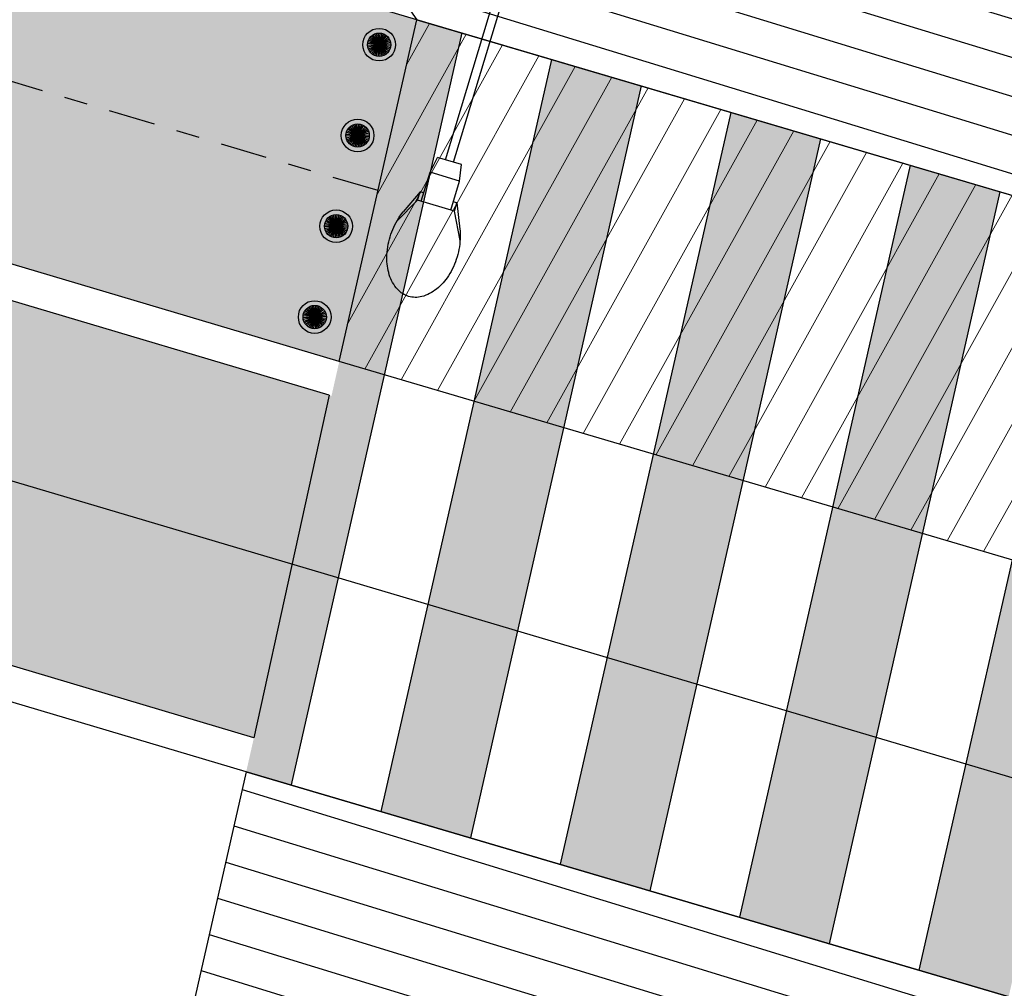
# Model space of a CAD drawing. Units: millimetres. Extents: x 4481 to 6343, y 7877 to 8869.
# Drawn here: x 5397 to 5401, y 8305 to 8309 of the extents above; entities that cross this region are included whole.
import ezdxf

# ---------------------------------------------------------------- set-up
doc = ezdxf.new("R2010")
doc.units = ezdxf.units.MM
doc.linetypes.add('CENTRO1', pattern=[0.44, 0.2, -0.08, 0.08, -0.08])
for name, color, linetype in [('ACHU', 8, 'Continuous'), ('BANQUETA', 7, 'Continuous'), ('CVL_EST_TX', 7, 'Continuous'), ('hatch', 7, 'Continuous'), ('PLANO3', 4, 'Continuous'), ('PLANO4', 3, 'Continuous')]:
    doc.layers.add(name, color=color, linetype=linetype)
doc.layers.add('ciclopista sobre banqueta existente', color=7, linetype='Continuous', lineweight=5, true_color=0xff8fab)
pattern_1 = [(15.9502705, (-844.37233, -3849.2932), (-0.0959749236, 0.335804075), [0.254, -0.09525]), (105.9502705, (-844.37233, -3849.2932), (-0.335804075, -0.0959749236), [0.254, -0.09525])]

# ---------------------------------------------------------------- blocks, each defined once
blk = doc.blocks.new('LUM')
at = {"color": 5, "linetype": 'ByBlock'}
for p, q in [((10009.981, 9971.2687), (10009.3798, 9971.2687)), ((10009.3798, 9970.6674), (10009.3798, 9971.2687)), ((10009.981, 9971.0145), (10009.981, 9971.2687)), ((10012.4461, 9971.1019), (10012.614, 9971.1744)), ((10012.689, 9971.1984), (10012.5061, 9971.1019)), ((10009.6704, 9971.153), (10009.6904, 9971.153)), ((10009.6704, 9971.0408), (10009.6704, 9971.153)), ((10009.6904, 9971.0408), (10009.6904, 9971.153)), ((10010.1687, 9970.998), (10009.6804, 9971.0408)), ((10012.296, 9971.0747), (10012.1813, 9971.055)), ((10012.1813, 9971.055), (10012.1813, 9970.8811)), ((10012.296, 9971.0747), (10012.296, 9970.8613)), ((10012.5061, 9971.0747), (10012.296, 9971.0747)), ((10012.5061, 9971.1019), (10012.4461, 9971.1019)), ((10012.4461, 9971.1019), (10012.4461, 9971.0747)), ((10012.5061, 9971.1019), (10012.5061, 9970.8342)), ((10009.3798, 9970.9371), (10009.3798, 9970.968)), ((10009.6076, 9970.978), (10009.4954, 9970.978)), ((10009.4954, 9970.958), (10009.4954, 9970.978)), ((10012.1813, 9970.998), (10010.1687, 9970.998)), ((10009.6076, 9970.958), (10009.4954, 9970.958)), ((10009.6804, 9970.8952), (10010.1687, 9970.938)), ((10009.981, 9970.6674), (10009.981, 9970.9216)), ((10012.1813, 9970.938), (10010.1687, 9970.938)), ((10009.6704, 9970.8952), (10009.6704, 9970.783)), ((10009.6904, 9970.8952), (10009.6904, 9970.783)), ((10012.296, 9970.8613), (10012.1813, 9970.8811)), ((10012.5061, 9970.8613), (10012.296, 9970.8613)), ((10012.4461, 9970.8613), (10012.4461, 9970.8342)), ((10012.4461, 9970.8342), (10012.614, 9970.7616)), ((10012.5061, 9970.8342), (10012.4461, 9970.8342)), ((10012.5061, 9970.8342), (10012.689, 9970.7377)), ((10009.6904, 9970.783), (10009.6704, 9970.783)), ((10009.981, 9970.6674), (10009.3798, 9970.6674))]:
    blk.add_line(p, q, dxfattribs=at)
for points in [[(10012.614, 9971.1744, -0.033777), (10012.6628, 9971.1917, -0.068356), (10012.8059, 9971.2114, -0.068356), (10012.949, 9971.1917, -0.080525), (10013.0605, 9971.1401, -0.107063), (10013.1412, 9971.0557, -0.138314), (10013.166, 9970.968, -0.138314)], [(10013.166, 9970.968, -0.138314), (10013.1412, 9970.8804, -0.107063), (10013.0605, 9970.7959, -0.080525), (10012.949, 9970.7443, -0.068356), (10012.8059, 9970.7247, -0.068356), (10012.6628, 9970.7443, -0.033777), (10012.614, 9970.7616, -0.107063)]]:
    blk.add_lwpolyline(points, format="xyb", dxfattribs=at)
for centre in [(10009.4725, 9971.176), (10009.8883, 9971.176), (10009.4725, 9970.7601), (10009.8883, 9970.7601)]:
    blk.add_circle(centre, 0.0239, dxfattribs=at)
for start, end in [(90, 270), (79.9784, 90), (270, 280.0216)]:
    blk.add_arc((10009.6804, 9970.968), 0.0728, start, end, dxfattribs=at)
blk = doc.blocks.new('*U63')
blk.add_line((0, 0), (-0.1092, 1.5))
blk = doc.blocks.new('*U64')
at = {"color": 0, "linetype": 'ByBlock', "lineweight": -2, "transparency": 16777216, "rotation": 163.4341710344123}
blk.add_blockref('*U63', (5397.8687, 8307.6953, 100.075), dxfattribs=at)

msp = doc.modelspace()

# ---------------------------------------------------------------- hatches: boundary and pattern name
h = msp.add_hatch()
h.set_pattern_fill('ANSI31', color=256, scale=0.05, angle=117.9503)
h.set_pattern_definition([(162.9502705, (-844.37233, -3849.29321), (-0.0465457561, -0.151773038), [])])
h.paths.add_polyline_path([(5405.2402, 8312.8439), (5406.2298, 8313.6427), (5398.1911, 8316.0347), (5398.7334, 8314.7189), (5398.2451, 8309.3102), (5398.4009, 8309.2588), (5403.0493, 8307.8867)])
h.paths.add_polyline_path([(5402.3181, 8304.6626), (5397.5125, 8306.0798), (5396.5518, 8301.844), (5401.2717, 8300.0491)])
h = msp.add_hatch(color=256)
h.dxf.hatch_style = 1
h.paths.add_polyline_path([(5398.4362, 8309.2483), (5398.244, 8309.3051), (5397.5125, 8306.0798), (5397.7047, 8306.0231)])
h.paths.add_polyline_path([(5403.0493, 8307.8867), (5402.6649, 8308.0002), (5401.9336, 8304.7759), (5402.3181, 8304.6626)])
h.paths.add_polyline_path([(5402.2804, 8308.1136), (5401.896, 8308.2271), (5401.1647, 8305.0027), (5401.5492, 8304.8893)])
h.paths.add_polyline_path([(5401.5116, 8308.3406), (5401.1272, 8308.454), (5400.3958, 8305.2295), (5400.7803, 8305.1161)])
h.paths.add_polyline_path([(5400.7427, 8308.5675), (5400.3583, 8308.681), (5399.6269, 8305.4562), (5400.0114, 8305.3428)])
h.paths.add_polyline_path([(5399.9739, 8308.7945), (5399.5895, 8308.9079), (5398.858, 8305.683), (5399.2425, 8305.5696)])
h.paths.add_polyline_path([(5399.205, 8309.0214), (5398.8206, 8309.1349), (5398.0892, 8305.9097), (5398.4736, 8305.7963)])
at = {"lineweight": 0, "true_color": 0x636466}
h = msp.add_hatch(dxfattribs=at)
h.set_pattern_fill('ANSI31', color=251, scale=0.05, angle=15.9503)
h.set_pattern_definition([(60.9502705, (-357.2753, -1766.75162), (-0.1387790262, 0.0770840087), [])])
h.paths.add_polyline_path([(5403.0493, 8307.8867), (5398.244, 8309.3051), (5397.9115, 8307.839), (5402.7261, 8306.4185)])
at = {"layer": 'ciclopista sobre banqueta existente'}
h = msp.add_hatch(dxfattribs=at)
h.set_pattern_fill('DOTS', color=85, scale=0.1, angle=15.9503)
h.set_pattern_definition([(15.9502705, (-844.37233, -3849.29321), (0.0326941426, 0.1744506984), [0, -0.15875])])
h.paths.add_polyline_path([(5373.1042, 8315.0618), (5372.8843, 8314.3447), (5392.114, 8308.6246), (5392.3288, 8309.3432)])
h.paths.add_polyline_path([(5372.8843, 8314.3447), (5372.6645, 8313.6277), (5391.8992, 8307.906), (5392.114, 8308.6246)])
h.paths.add_polyline_path([(5392.3288, 8309.3432), (5392.114, 8308.6246), (5397.712, 8306.9594), (5397.8782, 8307.6924)])
h.paths.add_polyline_path([(5392.114, 8308.6246), (5391.8992, 8307.906), (5397.5457, 8306.2264), (5397.712, 8306.9594)])
h.paths.add_polyline_path([(5353.9416, 8322.5789), (5353.6709, 8321.8793), (5369.7984, 8315.2627), (5372.8843, 8314.3447), (5373.1042, 8315.0618), (5370.0483, 8315.9708)])
h.paths.add_polyline_path([(5353.6709, 8321.8793), (5353.4002, 8321.1797), (5369.5485, 8314.5545), (5372.6645, 8313.6277), (5372.8843, 8314.3447), (5369.7984, 8315.2627)])
edge = h.paths.add_edge_path()
edge.add_arc((5108.0784, 8442.6953), 0.3543, 204.5111, 252.4224, ccw=False)
edge.add_line((5107.756, 8442.5483), (5105.2327, 8442.9985))
edge.add_arc((5109.8129, 8446.0929), 5.5275, 214.0435, 254.2377)
edge.add_line((5108.3113, 8440.7732), (5122.4791, 8438.2459))
edge.add_line((5122.4791, 8438.2459), (5143.6693, 8431.8965))
edge.add_line((5143.6693, 8431.8965), (5144.0998, 8433.3334))
edge.add_line((5144.0998, 8433.3334), (5122.8272, 8439.7074))
edge.add_line((5122.8272, 8439.7074), (5107.9714, 8442.3575))
h.paths.add_polyline_path([(5161.2061, 8426.4099), (5149.5429, 8431.7024), (5144.0998, 8433.3334), (5143.6693, 8431.8965), (5149.0153, 8430.2946), (5160.5587, 8425.0565), (5174.7689, 8417.9014), (5196.3645, 8405.8551), (5197.0952, 8407.1651), (5175.4719, 8419.2269)])
h.paths.add_polyline_path([(5231.9218, 8387.6578), (5217.6295, 8395.725), (5203.7912, 8403.43), (5197.0952, 8407.1651), (5196.3645, 8405.8551), (5203.0615, 8402.1194), (5216.896, 8394.4165), (5231.1805, 8386.3538), (5245.8555, 8377.9513), (5260.4429, 8369.4632), (5263.9578, 8367.418), (5264.7122, 8368.7144), (5261.1973, 8370.7597), (5246.6054, 8379.2504)])
h.paths.add_polyline_path([(5301.9795, 8347.9681), (5287.8992, 8355.9627), (5276.235, 8362.0094), (5264.7122, 8368.7144), (5263.9578, 8367.418), (5275.5122, 8360.6946), (5287.1835, 8354.6442), (5301.2559, 8346.654), (5315.2523, 8339.1842), (5339.9987, 8326.6779), (5353.4002, 8321.1797), (5353.9416, 8322.5789), (5340.6226, 8328.0432), (5315.9438, 8340.5154)])
at = {"layer": 'hatch', "true_color": 0x939598}
h = msp.add_hatch(dxfattribs=at)
h.set_pattern_fill('ANSI31', color=252, scale=0.1, angle=15.9503)
h.set_pattern_definition([(60.9502705, (-844.27378, -3849.2932), (-0.2775580524, 0.154168017), [])])
edge = h.paths.add_edge_path()
edge.add_line((6059.3694, 8537.7076), (6045.7626, 8524.8328))
edge.add_line((6045.7626, 8524.8328), (6032.6961, 8512.8695))
edge.add_line((6032.6961, 8512.8695), (6020.2711, 8501.0053))
edge.add_line((6020.2711, 8501.0053), (6007.6908, 8489.2693))
edge.add_line((6007.6908, 8489.2693), (5995.4097, 8477.986))
edge.add_line((5995.4097, 8477.986), (5982.2524, 8465.7618))
edge.add_line((5982.2524, 8465.7618), (5969.5368, 8454.0662))
edge.add_line((5969.5368, 8454.0662), (5957.5886, 8442.9644))
edge.add_line((5957.5886, 8442.9644), (5945.6698, 8431.9927))
edge.add_line((5945.6698, 8431.9927), (5933.6159, 8420.8242))
edge.add_line((5933.6159, 8420.8242), (5920.352, 8408.4707))
edge.add_line((5920.352, 8408.4707), (5919.6297, 8407.7411))
edge.add_line((5919.6297, 8407.7411), (5905.904, 8395.3076))
edge.add_line((5905.904, 8395.3076), (5893.5232, 8383.7909))
edge.add_line((5893.5232, 8383.7909), (5883.1963, 8374.4036))
edge.add_line((5883.1963, 8374.4036), (5871.3164, 8363.8268))
edge.add_line((5871.3164, 8363.8268), (5858.377, 8353.2092))
edge.add_line((5858.377, 8353.2092), (5839.7572, 8339.3738))
edge.add_line((5839.7572, 8339.3738), (5829.4462, 8332.6453))
edge.add_line((5829.4462, 8332.6453), (5815.564, 8324.2564))
edge.add_line((5815.564, 8324.2564), (5801.6603, 8316.3617))
edge.add_line((5801.6603, 8316.3617), (5787.7701, 8308.4885))
edge.add_line((5787.7701, 8308.4885), (5773.1211, 8300.8322))
edge.add_line((5773.1211, 8300.8322), (5757.381, 8293.8167))
edge.add_line((5757.381, 8293.8167), (5756.9767, 8293.6626))
edge.add_line((5756.9767, 8293.6626), (5740.4155, 8288.0536))
edge.add_line((5740.4155, 8288.0536), (5724.87, 8284.5092))
edge.add_line((5724.87, 8284.5092), (5709.7937, 8282.3438))
edge.add_line((5709.7937, 8282.3438), (5695.3198, 8280.7812))
edge.add_line((5695.3198, 8280.7812), (5678.878, 8279.536))
edge.add_line((5678.878, 8279.536), (5662.4439, 8278.6206))
edge.add_line((5662.4439, 8278.6206), (5645.4244, 8277.6315))
edge.add_line((5645.4244, 8277.6315), (5628.7422, 8276.9583))
edge.add_line((5628.7422, 8276.9583), (5612.5138, 8276.1527))
edge.add_line((5612.5138, 8276.1527), (5595.685, 8275.5447))
edge.add_line((5595.685, 8275.5447), (5578.399, 8275.4227))
edge.add_line((5578.399, 8275.4227), (5562.1696, 8276.1488))
edge.add_line((5562.1696, 8276.1488), (5550.2977, 8277.2362))
edge.add_line((5550.2977, 8277.2362), (5545.8621, 8277.6544))
edge.add_line((5545.8621, 8277.6544), (5534.0419, 8279.3796))
edge.add_line((5534.0419, 8279.3796), (5516.7162, 8282.6025))
edge.add_line((5516.7162, 8282.6025), (5500.3816, 8286.5643))
edge.add_line((5500.3816, 8286.5643), (5484.8654, 8290.6611))
edge.add_line((5484.8654, 8290.6611), (5469.7877, 8295.2181))
edge.add_line((5469.7877, 8295.2181), (5453.5445, 8299.9226))
edge.add_line((5453.5445, 8299.9226), (5437.5445, 8304.5769))
edge.add_line((5437.5445, 8304.5769), (5421.4612, 8309.3042))
edge.add_line((5421.4612, 8309.3042), (5405.4164, 8313.9041))
edge.add_line((5405.4164, 8313.9041), (5389.7275, 8318.5943))
edge.add_line((5389.7275, 8318.5943), (5373.609, 8323.5362))
edge.add_line((5373.609, 8323.5362), (5356.8459, 8330.0234))
edge.add_line((5356.8459, 8330.0234), (5342.1127, 8336.7954))
edge.add_line((5342.1127, 8336.7954), (5327.3632, 8344.7234))
edge.add_line((5327.3632, 8344.7234), (5312.5891, 8352.9959))
edge.add_line((5312.5891, 8352.9959), (5298.1712, 8361.2777))
edge.add_line((5298.1712, 8361.2777), (5284.6436, 8369.6173))
edge.add_line((5284.6436, 8369.6173), (5270.2784, 8377.9402))
edge.add_line((5270.2784, 8377.9402), (5256.4205, 8385.9254))
edge.add_line((5256.4205, 8385.9254), (5242.0938, 8394.2374))
edge.add_line((5242.0938, 8394.2374), (5228.0661, 8402.1398))
edge.add_line((5228.0661, 8402.1398), (5214.533, 8409.8694))
edge.add_line((5214.533, 8409.8694), (5200.2198, 8417.399))
edge.add_line((5200.2198, 8417.399), (5185.977, 8424.1437))
edge.add_line((5185.977, 8424.1437), (5176.6905, 8428.4776))
edge.add_line((5176.6905, 8428.4776), (5171.1956, 8430.5421))
edge.add_line((5171.1956, 8430.5421), (5146.0993, 8440.7391))
edge.add_line((5146.0993, 8440.7391), (5131.5401, 8446.2327))
edge.add_line((5131.5401, 8446.2327), (5115.4487, 8452.3419))
edge.add_line((5115.4487, 8452.3419), (5099.6369, 8458.2991))
edge.add_line((5099.6369, 8458.2991), (5082.946, 8464.6468))
edge.add_line((5082.946, 8464.6468), (5066.9939, 8470.9383))
edge.add_line((5066.9939, 8470.9383), (5050.3236, 8477.243))
edge.add_line((5050.3236, 8477.243), (5033.9086, 8483.5603))
edge.add_line((5033.9086, 8483.5603), (5002.4703, 8495.405))
edge.add_line((5002.4703, 8495.405), (4986.2716, 8501.6895))
edge.add_line((4986.2716, 8501.6895), (4969.2838, 8508.3372))
edge.add_line((4969.2838, 8508.3372), (4952.5205, 8514.7234))
edge.add_line((4952.5205, 8514.7234), (4937.7311, 8520.2511))
edge.add_line((4937.7311, 8520.2511), (4923.0759, 8525.8077))
edge.add_line((4923.0759, 8525.8077), (4908.0148, 8531.6165))
edge.add_line((4908.0148, 8531.6165), (4879.4489, 8542.5993))
edge.add_line((4879.4489, 8542.5993), (4845.4328, 8555.7489))
edge.add_line((4845.4328, 8555.7489), (4822.763, 8564.3877))
edge.add_line((4822.763, 8564.3877), (4788.5437, 8576.1666))
edge.add_line((4788.5437, 8576.1666), (4756.8494, 8582.2876))
edge.add_line((4756.8494, 8582.2876), (4723.4066, 8586.277))
edge.add_line((4723.4066, 8586.277), (4690.621, 8590.2775))
edge.add_line((4690.621, 8590.2775), (4610.8898, 8598.361))
edge.add_line((4610.8898, 8598.361), (4561.1448, 8603.4044))
edge.add_line((4561.1448, 8603.4044), (4542.668, 8611.0601))
edge.add_line((4542.668, 8611.0601), (4527.1847, 8623.7197))
edge.add_line((4527.1847, 8623.7197), (4521.2633, 8631.7781))
edge.add_line((6054.2834, 8543.0828), (6059.3694, 8537.7076))
edge.add_line((6054.2834, 8543.0828), (6040.7207, 8530.2497))
edge.add_line((6040.7207, 8530.2497), (6027.6418, 8518.275))
edge.add_line((6027.6418, 8518.275), (6015.1918, 8506.3869))
edge.add_line((6015.1918, 8506.3869), (6002.6635, 8494.6996))
edge.add_line((6002.6635, 8494.6996), (5990.3879, 8483.4214))
edge.add_line((5990.3879, 8483.4214), (5977.2291, 8471.1957))
edge.add_line((5977.2291, 8471.1957), (5964.5135, 8459.5))
edge.add_line((5964.5135, 8459.5), (5952.5642, 8448.3972))
edge.add_line((5952.5642, 8448.3972), (5940.6492, 8437.429))
edge.add_line((5940.6492, 8437.429), (5928.5794, 8426.2459))
edge.add_line((5928.5794, 8426.2459), (5915.1988, 8413.7836))
edge.add_line((5915.1988, 8413.7836), (5914.5125, 8413.0904))
edge.add_line((5914.5125, 8413.0904), (5900.8997, 8400.7591))
edge.add_line((5900.8997, 8400.7591), (5888.5142, 8389.2381))
edge.add_line((5888.5142, 8389.2381), (5878.247, 8379.9051))
edge.add_line((5878.247, 8379.9051), (5866.5071, 8369.4528))
edge.add_line((5866.5071, 8369.4528), (5853.8206, 8359.0428))
edge.add_line((5853.8206, 8359.0428), (5835.5245, 8345.4479))
edge.add_line((5835.5245, 8345.4479), (5825.5094, 8338.9125))
edge.add_line((5825.5094, 8338.9125), (5811.8228, 8330.6418))
edge.add_line((5811.8228, 8330.6418), (5798.0064, 8322.7967))
edge.add_line((5798.0064, 8322.7967), (5784.2307, 8314.9884))
edge.add_line((5784.2307, 8314.9884), (5769.8978, 8307.4973))
edge.add_line((5769.8978, 8307.4973), (5754.5552, 8300.6589))
edge.add_line((5754.5552, 8300.6589), (5754.4716, 8300.6271))
edge.add_line((5754.4716, 8300.6271), (5738.4008, 8295.1842))
edge.add_line((5738.4008, 8295.1842), (5723.5193, 8291.7911))
edge.add_line((5723.5193, 8291.7911), (5708.8702, 8289.6871))
edge.add_line((5708.8702, 8289.6871), (5694.6431, 8288.1512))
edge.add_line((5694.6431, 8288.1512), (5678.3928, 8286.9205))
edge.add_line((5678.3928, 8286.9205), (5662.0234, 8286.0087))
edge.add_line((5662.0234, 8286.0087), (5645.0605, 8285.0229))
edge.add_line((5645.0605, 8285.0229), (5628.4095, 8284.3509))
edge.add_line((5628.4095, 8284.3509), (5612.1967, 8283.546))
edge.add_line((5612.1967, 8283.546), (5595.5252, 8282.9437))
edge.add_line((5595.5252, 8282.9437), (5578.5383, 8282.8239))
edge.add_line((5578.5383, 8282.8239), (5562.6728, 8283.5337))
edge.add_line((5562.6728, 8283.5337), (5550.9825, 8284.6045))
edge.add_line((5550.9825, 8284.6045), (5546.7443, 8285.004))
edge.add_line((5546.7443, 8285.004), (5535.2534, 8286.6812))
edge.add_line((5535.2534, 8286.6812), (5518.2661, 8289.8412))
edge.add_line((5518.2661, 8289.8412), (5502.1985, 8293.7382))
edge.add_line((5502.1985, 8293.7382), (5486.8811, 8297.7825))
edge.add_line((5486.8811, 8297.7825), (5471.8875, 8302.3141))
edge.add_line((5471.8875, 8302.3141), (5455.6073, 8307.0293))
edge.add_line((5455.6073, 8307.0293), (5439.6214, 8311.6795))
edge.add_line((5439.6214, 8311.6795), (5423.5243, 8316.4108))
edge.add_line((5423.5243, 8316.4108), (5407.496, 8321.006))
edge.add_line((5407.496, 8321.006), (5391.8719, 8325.6769))
edge.add_line((5391.8719, 8325.6769), (5376.032, 8330.5333))
edge.add_line((5376.032, 8330.5333), (5359.7293, 8336.8423))
edge.add_line((5359.7293, 8336.8423), (5345.4129, 8343.4227))
edge.add_line((5345.4129, 8343.4227), (5330.9229, 8351.2113))
edge.add_line((5330.9229, 8351.2113), (5316.2398, 8359.4328))
edge.add_line((5316.2398, 8359.4328), (5301.9567, 8367.6372))
edge.add_line((5301.9567, 8367.6372), (5288.4409, 8375.9696))
edge.add_line((5288.4409, 8375.9696), (5273.9806, 8384.3475))
edge.add_line((5273.9806, 8384.3475), (5260.1246, 8392.3316))
edge.add_line((5260.1246, 8392.3316), (5245.7668, 8400.6617))
edge.add_line((5245.7668, 8400.6617), (5231.7173, 8408.5764))
edge.add_line((5231.7173, 8408.5764), (5218.0917, 8416.3588))
edge.add_line((5218.0917, 8416.3588), (5203.5274, 8424.0204))
edge.add_line((5203.5274, 8424.0204), (5189.1253, 8430.8406))
edge.add_line((5189.1253, 8430.8406), (5179.5608, 8435.3042))
edge.add_line((5179.5608, 8435.3042), (5173.8902, 8437.4347))
edge.add_line((5173.8902, 8437.4347), (5148.7987, 8447.6298))
edge.add_line((5148.7987, 8447.6298), (5134.1596, 8453.1535))
edge.add_line((5134.1596, 8453.1535), (5118.0665, 8459.2634))
edge.add_line((5118.0665, 8459.2634), (5102.2567, 8465.2199))
edge.add_line((5102.2567, 8465.2199), (5085.6188, 8471.5474))
edge.add_line((5085.6188, 8471.5474), (5069.6604, 8477.8414))
edge.add_line((5069.6604, 8477.8414), (5052.9614, 8484.1569))
edge.add_line((5052.9614, 8484.1569), (5036.542, 8490.4759))
edge.add_line((5036.542, 8490.4759), (5005.1131, 8502.3171))
edge.add_line((5005.1131, 8502.3171), (4988.9582, 8508.5846))
edge.add_line((4988.9582, 8508.5846), (4971.9494, 8515.2405))
edge.add_line((4971.9494, 8515.2405), (4955.1331, 8521.6469))
edge.add_line((4955.1331, 8521.6469), (4940.3382, 8527.1766))
edge.add_line((4940.3382, 8527.1766), (4925.7191, 8532.7196))
edge.add_line((4925.7191, 8532.7196), (4910.674, 8538.5222))
edge.add_line((4910.674, 8538.5222), (4882.1108, 8549.504))
edge.add_line((4882.1108, 8549.504), (4848.0844, 8562.6575))
edge.add_line((4848.0844, 8562.6575), (4825.2855, 8571.3456))
edge.add_line((4825.2855, 8571.3456), (4790.459, 8583.3335))
edge.add_line((4790.459, 8583.3335), (4757.9908, 8589.6039))
edge.add_line((4757.9908, 8589.6039), (4724.293, 8593.6237))
edge.add_line((4724.293, 8593.6237), (4691.4425, 8597.6321))
edge.add_line((4691.4425, 8597.6321), (4611.7648, 8606.8943))
edge.add_line((4611.7648, 8606.8943), (4562.9729, 8610.657))
edge.add_line((4562.9729, 8610.657), (4546.508, 8617.4791))
edge.add_line((4546.508, 8617.4791), (4532.5935, 8628.856))
edge.add_line((4532.5935, 8628.856), (4527.2265, 8636.1599))
edge.add_line((4521.2633, 8631.7781), (4527.2265, 8636.1599))
at = {"layer": 'hatch', "linetype": 'Continuous', "lineweight": 0}
h = msp.add_hatch(dxfattribs=at)
h.set_pattern_fill('ANGLE', color=156, scale=0.05, angle=15.9503)
h.set_pattern_definition(pattern_1)
edge = h.paths.add_edge_path()
edge.add_line((6034.9529, 8505.2601), (6035.9887, 8504.1753))
edge.add_line((6035.9887, 8504.1753), (6026.9015, 8495.6596))
edge.add_line((6026.9015, 8495.6596), (6013.8344, 8483.2097))
edge.add_line((6013.8344, 8483.2097), (6001.4153, 8471.7016))
edge.add_line((6001.4153, 8471.7016), (5990.0617, 8461.7827))
edge.add_line((5990.0617, 8461.7827), (5978.3837, 8451.23))
edge.add_line((5978.3837, 8451.23), (5963.0154, 8436.8274))
edge.add_line((5963.0154, 8436.8274), (5947.6276, 8420.4295))
edge.add_line((5947.6276, 8420.4295), (5935.5843, 8408.1604))
edge.add_line((5935.5843, 8408.1604), (5917.885, 8391.0906))
edge.add_line((5917.885, 8391.0906), (5907.5372, 8380.5273))
edge.add_line((5907.5372, 8380.5273), (5896.5496, 8369.8167))
edge.add_line((5896.5496, 8369.8167), (5884.7059, 8360.0438))
edge.add_line((5884.7059, 8360.0438), (5872.638, 8350.4249))
edge.add_line((5872.638, 8350.4249), (5859.911, 8341.3624))
edge.add_line((5859.911, 8341.3624), (5842.9991, 8331.5102))
edge.add_line((5842.9991, 8331.5102), (5829.6216, 8323.9124))
edge.add_line((5829.6216, 8323.9124), (5816.1563, 8316.4771))
edge.add_line((5816.1563, 8316.4771), (5803.2094, 8309.0851))
edge.add_line((5803.2094, 8309.0851), (5797.4065, 8305.4023))
edge.add_line((5797.4065, 8305.4023), (5796.0943, 8304.5695))
edge.add_line((6034.9529, 8505.2601), (6025.8722, 8496.7508))
edge.add_line((6025.8722, 8496.7508), (6012.8072, 8484.3029))
edge.add_line((6012.8072, 8484.3029), (6000.4119, 8472.8167))
edge.add_line((6000.4119, 8472.8167), (5989.0653, 8462.904))
edge.add_line((5989.0653, 8462.904), (5977.3679, 8452.3338))
edge.add_line((5977.3679, 8452.3338), (5961.9545, 8437.889))
edge.add_line((5961.9545, 8437.889), (5946.5453, 8421.4682))
edge.add_line((5946.5453, 8421.4682), (5934.5282, 8409.2258))
edge.add_line((5934.5282, 8409.2258), (5916.8284, 8392.1555))
edge.add_line((5916.8284, 8392.1555), (5906.4778, 8381.5893))
edge.add_line((5906.4778, 8381.5893), (5895.547, 8370.9341))
edge.add_line((5895.547, 8370.9341), (5883.761, 8361.2088))
edge.add_line((5883.761, 8361.2088), (5871.7348, 8351.6232))
edge.add_line((5871.7348, 8351.6232), (5859.0967, 8342.624))
edge.add_line((5859.0967, 8342.624), (5842.2512, 8332.8104))
edge.add_line((5842.2512, 8332.8104), (5828.8886, 8325.2212))
edge.add_line((5828.8886, 8325.2212), (5815.4218, 8317.785))
edge.add_line((5815.4218, 8317.785), (5802.4352, 8310.3703))
edge.add_line((5802.4352, 8310.3703), (5795.3844, 8305.8955))
edge.add_line((4934.5601, 8507.7696), (4924.0033, 8512.1678))
edge.add_line((4924.0033, 8512.1678), (4892.977, 8525.5183))
edge.add_line((4892.977, 8525.5183), (4866.2181, 8538.6824))
edge.add_line((4866.2181, 8538.6824), (4840.2956, 8552.9368))
edge.add_line((4840.2956, 8552.9368), (4816.5303, 8563.5107))
edge.add_line((4816.5303, 8563.5107), (4779.2658, 8575.4155))
edge.add_line((4779.2658, 8575.4155), (4743.32, 8580.6948))
edge.add_line((4743.32, 8580.6948), (4711.456, 8584.7806))
edge.add_line((4711.456, 8584.7806), (4680.1893, 8588.1302))
edge.add_line((4680.1893, 8588.1302), (4648.6109, 8590.858))
edge.add_line((4648.6109, 8590.858), (4615.5521, 8594.4873))
edge.add_line((4615.5521, 8594.4873), (4590.543, 8597.3243))
edge.add_line((4934.0349, 8506.3647), (4934.0345, 8506.3636))
edge.add_line((4934.0345, 8506.3636), (4892.3491, 8524.1555))
edge.add_line((4892.3491, 8524.1555), (4865.5253, 8537.3515))
edge.add_line((4865.5253, 8537.3515), (4839.6282, 8551.592))
edge.add_line((4839.6282, 8551.592), (4815.9955, 8562.1068))
edge.add_line((4815.9955, 8562.1068), (4778.9264, 8573.9492))
edge.add_line((4778.9264, 8573.9492), (4743.1156, 8579.2087))
edge.add_line((4743.1156, 8579.2087), (4711.2807, 8583.2908))
edge.add_line((4711.2807, 8583.2908), (4680.0449, 8586.6371))
edge.add_line((4680.0449, 8586.6371), (4648.4645, 8589.3651))
edge.add_line((4648.4645, 8589.3651), (4615.3857, 8592.9965))
edge.add_line((4615.3857, 8592.9965), (4590.3917, 8595.8319))
edge = h.paths.add_edge_path()
edge.add_line((4590.543, 8597.3243), (4590.3917, 8595.8319))
h = msp.add_hatch(dxfattribs=at)
h.set_pattern_fill('ANGLE', color=156, scale=0.05, angle=15.9503)
h.set_pattern_definition(pattern_1)
h.paths.add_polyline_path([(5341.309, 8329.5451), (5316.7044, 8341.9797), (5306.1888, 8347.5918), (5305.605, 8346.2032), (5316.0129, 8340.6485), (5340.685, 8328.1798), (5370.0982, 8316.1125), (5397.9115, 8307.839), (5398.244, 8309.3051), (5370.598, 8317.5288)])

# ---------------------------------------------------------------- linework, layer by layer
for p, q in [((5398.4362, 8309.2483, 100.075), (5397.705, 8306.0241, 100.075)), ((5398.8206, 8309.1349, 100.075), (5398.0894, 8305.9107, 100.075)), ((5399.205, 8309.0214, 100.075), (5398.4738, 8305.7972, 100.075)), ((5399.5895, 8308.9079, 100.075), (5398.8582, 8305.6837, 100.075)), ((5399.9739, 8308.7945, 100.075), (5399.2426, 8305.5703, 100.075)), ((5400.3583, 8308.681, 100.075), (5399.6271, 8305.4568, 100.075)), ((5400.7427, 8308.5675, 100.075), (5400.0115, 8305.3433, 100.075)), ((5401.1272, 8308.454, 100.075), (5400.3959, 8305.2298, 100.075))]:
    msp.add_line(p, q)
msp.add_lwpolyline([(5397.0559, 8311.0012), (5398.244, 8309.3051)])
at = {"color": 251, "lineweight": 30, "true_color": 0x636466, "elevation": 100.075}
msp.add_lwpolyline([(5398.2428, 8309.3054), (5403.0493, 8307.8867), (5402.7169, 8306.4212), (5397.9115, 8307.839), (5398.244, 8309.3051)], dxfattribs=at)
at = {"elevation": 100.075}
for points in [[(5398.244, 8309.3051), (5403.0493, 8307.8867)], [(5396.5518, 8301.844), (5401.2717, 8300.0491), (5402.3181, 8304.6626), (5397.5125, 8306.0798), (5396.5518, 8301.844)], [(5397.5125, 8306.0798), (5402.3181, 8304.6626)]]:
    msp.add_lwpolyline(points, dxfattribs=at)
at = {"layer": 'ACHU'}
for p, q in [((5398.0824, 8309.1981, 200.15), (5398.0364, 8309.2178, 200.15)), ((5398.0824, 8309.1981, 200.15), (5398.0401, 8309.2248, 200.15)), ((5398.0824, 8309.1981, 200.15), (5398.0448, 8309.231, 200.15)), ((5398.0824, 8309.1981, 200.15), (5398.0504, 8309.2365, 200.15)), ((5398.0824, 8309.1981, 200.15), (5398.0568, 8309.241, 200.15)), ((5398.0824, 8309.1981, 200.15), (5398.0638, 8309.2445, 200.15)), ((5398.0824, 8309.1981, 200.15), (5398.0713, 8309.2468, 200.15)), ((5398.0824, 8309.1981, 200.15), (5398.0791, 8309.248, 200.15)), ((5398.0824, 8309.1981, 200.15), (5398.0869, 8309.2479, 200.15)), ((5398.0824, 8309.1981, 200.15), (5398.0947, 8309.2465, 200.15)), ((5398.0824, 8309.1981, 200.15), (5398.1021, 8309.244, 200.15)), ((5398.0824, 8309.1981, 200.15), (5398.1091, 8309.2404, 200.15)), ((5398.0824, 8309.1981, 200.15), (5398.1153, 8309.2357, 200.15)), ((5398.0824, 8309.1981, 200.15), (5398.1208, 8309.2301, 200.15)), ((5398.0824, 8309.1981, 200.15), (5398.1253, 8309.2236, 200.15)), ((5398.0824, 8309.1981, 200.15), (5398.1288, 8309.2166, 200.15)), ((5398.0824, 8309.1981, 200.15), (5398.0325, 8309.1948, 200.15)), ((5398.0824, 8309.1981, 200.15), (5398.0326, 8309.2027, 200.15)), ((5398.0824, 8309.1981, 200.15), (5398.0336, 8309.187, 200.15)), ((5398.0824, 8309.1981, 200.15), (5398.0339, 8309.2104, 200.15)), ((5398.0824, 8309.1981, 200.15), (5398.0359, 8309.1795, 200.15)), ((5398.0824, 8309.1981, 200.15), (5398.0394, 8309.1725, 200.15)), ((5398.0824, 8309.1981, 200.15), (5398.0439, 8309.1661, 200.15)), ((5398.0824, 8309.1981, 200.15), (5398.0494, 8309.1605, 200.15)), ((5398.0824, 8309.1981, 200.15), (5398.0557, 8309.1558, 200.15)), ((5398.0824, 8309.1981, 200.15), (5398.0626, 8309.1521, 200.15)), ((5398.0824, 8309.1981, 200.15), (5398.0701, 8309.1496, 200.15)), ((5398.0824, 8309.1981, 200.15), (5398.0778, 8309.1483, 200.15)), ((5398.0824, 8309.1981, 200.15), (5398.1311, 8309.2091, 200.15)), ((5398.0824, 8309.1981, 200.15), (5398.1323, 8309.2014, 200.15)), ((5398.0824, 8309.1981, 200.15), (5398.0857, 8309.1482, 200.15)), ((5398.0824, 8309.1981, 200.15), (5398.0934, 8309.1493, 200.15)), ((5398.0824, 8309.1981, 200.15), (5398.1009, 8309.1516, 200.15)), ((5398.0824, 8309.1981, 200.15), (5398.1079, 8309.1551, 200.15)), ((5398.0824, 8309.1981, 200.15), (5398.1144, 8309.1596, 200.15)), ((5398.0824, 8309.1981, 200.15), (5398.12, 8309.1651, 200.15)), ((5398.0824, 8309.1981, 200.15), (5398.1247, 8309.1714, 200.15)), ((5398.0824, 8309.1981, 200.15), (5398.1283, 8309.1783, 200.15)), ((5398.0824, 8309.1981, 200.15), (5398.1308, 8309.1858, 200.15)), ((5398.0824, 8309.1981, 200.15), (5398.1322, 8309.1935, 200.15)), ((5397.9903, 8308.8088, 200.15), (5397.948, 8308.8355, 200.15)), ((5397.9903, 8308.8088, 200.15), (5397.9527, 8308.8418, 200.15)), ((5397.9903, 8308.8088, 200.15), (5397.9583, 8308.8473, 200.15)), ((5397.9903, 8308.8088, 200.15), (5397.9647, 8308.8518, 200.15)), ((5397.9903, 8308.8088, 200.15), (5397.9718, 8308.8553, 200.15)), ((5397.9903, 8308.8088, 200.15), (5397.9792, 8308.8576, 200.15)), ((5397.9903, 8308.8088, 200.15), (5397.987, 8308.8587, 200.15)), ((5397.9903, 8308.8088, 200.15), (5397.9949, 8308.8586, 200.15)), ((5397.9903, 8308.8088, 200.15), (5398.0026, 8308.8573, 200.15)), ((5397.9903, 8308.8088, 200.15), (5398.01, 8308.8548, 200.15)), ((5397.9903, 8308.8088, 200.15), (5398.017, 8308.8511, 200.15)), ((5397.9903, 8308.8088, 200.15), (5398.0233, 8308.8464, 200.15)), ((5397.9903, 8308.8088, 200.15), (5398.0287, 8308.8408, 200.15)), ((5397.9903, 8308.8088, 200.15), (5398.0333, 8308.8344, 200.15)), ((5397.9903, 8308.8088, 200.15), (5397.9404, 8308.8056, 200.15)), ((5397.9903, 8308.8088, 200.15), (5397.9405, 8308.8134, 200.15)), ((5397.9903, 8308.8088, 200.15), (5397.9415, 8308.7978, 200.15)), ((5397.9903, 8308.8088, 200.15), (5397.9418, 8308.8211, 200.15)), ((5397.9903, 8308.8088, 200.15), (5397.9438, 8308.7903, 200.15)), ((5397.9903, 8308.8088, 200.15), (5397.9443, 8308.8286, 200.15)), ((5397.9903, 8308.8088, 200.15), (5397.9473, 8308.7833, 200.15)), ((5397.9903, 8308.8088, 200.15), (5397.9518, 8308.7769, 200.15)), ((5397.9903, 8308.8088, 200.15), (5397.9573, 8308.7712, 200.15)), ((5397.9903, 8308.8088, 200.15), (5397.9636, 8308.7665, 200.15)), ((5397.9903, 8308.8088, 200.15), (5397.9706, 8308.7629, 200.15)), ((5397.9903, 8308.8088, 200.15), (5397.978, 8308.7604, 200.15)), ((5397.9903, 8308.8088, 200.15), (5397.9857, 8308.759, 200.15)), ((5397.9903, 8308.8088, 200.15), (5398.0367, 8308.8274, 200.15)), ((5397.9903, 8308.8088, 200.15), (5398.0391, 8308.8199, 200.15)), ((5397.9903, 8308.8088, 200.15), (5398.0402, 8308.8121, 200.15)), ((5397.9903, 8308.8088, 200.15), (5397.9936, 8308.7589, 200.15)), ((5397.9903, 8308.8088, 200.15), (5398.0013, 8308.7601, 200.15)), ((5397.9903, 8308.8088, 200.15), (5398.0088, 8308.7624, 200.15)), ((5397.9903, 8308.8088, 200.15), (5398.0159, 8308.7659, 200.15)), ((5397.9903, 8308.8088, 200.15), (5398.0223, 8308.7704, 200.15)), ((5397.9903, 8308.8088, 200.15), (5398.0279, 8308.7759, 200.15)), ((5397.9903, 8308.8088, 200.15), (5398.0326, 8308.7821, 200.15)), ((5397.9903, 8308.8088, 200.15), (5398.0362, 8308.7891, 200.15)), ((5397.9903, 8308.8088, 200.15), (5398.0387, 8308.7965, 200.15)), ((5397.9903, 8308.8088, 200.15), (5398.0401, 8308.8043, 200.15)), ((5397.8982, 8308.4196, 200.15), (5397.8606, 8308.4525, 200.15)), ((5397.8982, 8308.4196, 200.15), (5397.8662, 8308.458, 200.15)), ((5397.8982, 8308.4196, 200.15), (5397.8726, 8308.4625, 200.15)), ((5397.8982, 8308.4196, 200.15), (5397.8797, 8308.466, 200.15)), ((5397.8982, 8308.4196, 200.15), (5397.8872, 8308.4683, 200.15)), ((5397.8982, 8308.4196, 200.15), (5397.8949, 8308.4695, 200.15)), ((5397.8982, 8308.4196, 200.15), (5397.9028, 8308.4694, 200.15)), ((5397.8982, 8308.4196, 200.15), (5397.9105, 8308.468, 200.15)), ((5397.8982, 8308.4196, 200.15), (5397.9179, 8308.4655, 200.15)), ((5397.8982, 8308.4196, 200.15), (5397.9249, 8308.4619, 200.15)), ((5397.8982, 8308.4196, 200.15), (5397.9312, 8308.4572, 200.15)), ((5397.8982, 8308.4196, 200.15), (5397.9366, 8308.4515, 200.15)), ((5397.8982, 8308.4196, 200.15), (5397.8483, 8308.4163, 200.15)), ((5397.8982, 8308.4196, 200.15), (5397.8484, 8308.4241, 200.15)), ((5397.8982, 8308.4196, 200.15), (5397.8494, 8308.4085, 200.15)), ((5397.8982, 8308.4196, 200.15), (5397.8497, 8308.4319, 200.15)), ((5397.8982, 8308.4196, 200.15), (5397.8518, 8308.401, 200.15)), ((5397.8982, 8308.4196, 200.15), (5397.8523, 8308.4393, 200.15)), ((5397.8982, 8308.4196, 200.15), (5397.8552, 8308.394, 200.15)), ((5397.8982, 8308.4196, 200.15), (5397.8559, 8308.4462, 200.15)), ((5397.8982, 8308.4196, 200.15), (5397.8598, 8308.3876, 200.15)), ((5397.8982, 8308.4196, 200.15), (5397.8652, 8308.382, 200.15)), ((5397.8982, 8308.4196, 200.15), (5397.8715, 8308.3773, 200.15)), ((5397.8982, 8308.4196, 200.15), (5397.8785, 8308.3736, 200.15)), ((5397.8982, 8308.4196, 200.15), (5397.8859, 8308.3711, 200.15)), ((5397.8982, 8308.4196, 200.15), (5397.8936, 8308.3698, 200.15)), ((5397.8982, 8308.4196, 200.15), (5397.9412, 8308.4451, 200.15)), ((5397.8982, 8308.4196, 200.15), (5397.9446, 8308.4381, 200.15)), ((5397.8982, 8308.4196, 200.15), (5397.947, 8308.4306, 200.15)), ((5397.8982, 8308.4196, 200.15), (5397.9481, 8308.4228, 200.15)), ((5397.8982, 8308.4196, 200.15), (5397.9015, 8308.3697, 200.15)), ((5397.8982, 8308.4196, 200.15), (5397.9092, 8308.3708, 200.15)), ((5397.8982, 8308.4196, 200.15), (5397.9167, 8308.3731, 200.15)), ((5397.8982, 8308.4196, 200.15), (5397.9238, 8308.3766, 200.15)), ((5397.8982, 8308.4196, 200.15), (5397.9302, 8308.3811, 200.15)), ((5397.8982, 8308.4196, 200.15), (5397.9358, 8308.3866, 200.15)), ((5397.8982, 8308.4196, 200.15), (5397.9405, 8308.3929, 200.15)), ((5397.8982, 8308.4196, 200.15), (5397.9441, 8308.3998, 200.15)), ((5397.8982, 8308.4196, 200.15), (5397.9467, 8308.4073, 200.15)), ((5397.8982, 8308.4196, 200.15), (5397.948, 8308.415, 200.15)), ((5397.8061, 8308.0303, 200.15), (5397.7805, 8308.0733, 200.15)), ((5397.8061, 8308.0303, 200.15), (5397.7876, 8308.0768, 200.15)), ((5397.8061, 8308.0303, 200.15), (5397.7951, 8308.0791, 200.15)), ((5397.8061, 8308.0303, 200.15), (5397.8028, 8308.0802, 200.15)), ((5397.8061, 8308.0303, 200.15), (5397.8107, 8308.0801, 200.15)), ((5397.8061, 8308.0303, 200.15), (5397.8184, 8308.0788, 200.15)), ((5397.8061, 8308.0303, 200.15), (5397.8258, 8308.0763, 200.15)), ((5397.8061, 8308.0303, 200.15), (5397.8328, 8308.0726, 200.15)), ((5397.8061, 8308.0303, 200.15), (5397.7562, 8308.027, 200.15)), ((5397.8061, 8308.0303, 200.15), (5397.7563, 8308.0349, 200.15)), ((5397.8061, 8308.0303, 200.15), (5397.7573, 8308.0193, 200.15)), ((5397.8061, 8308.0303, 200.15), (5397.7576, 8308.0426, 200.15)), ((5397.8061, 8308.0303, 200.15), (5397.7597, 8308.0118, 200.15)), ((5397.8061, 8308.0303, 200.15), (5397.7602, 8308.0501, 200.15)), ((5397.8061, 8308.0303, 200.15), (5397.7631, 8308.0047, 200.15)), ((5397.8061, 8308.0303, 200.15), (5397.7638, 8308.057, 200.15)), ((5397.8061, 8308.0303, 200.15), (5397.7677, 8307.9983, 200.15)), ((5397.8061, 8308.0303, 200.15), (5397.7685, 8308.0633, 200.15)), ((5397.8061, 8308.0303, 200.15), (5397.7731, 8307.9927, 200.15)), ((5397.8061, 8308.0303, 200.15), (5397.7741, 8308.0688, 200.15)), ((5397.8061, 8308.0303, 200.15), (5397.7794, 8307.988, 200.15)), ((5397.8061, 8308.0303, 200.15), (5397.7864, 8307.9844, 200.15)), ((5397.8061, 8308.0303, 200.15), (5397.7938, 8307.9819, 200.15)), ((5397.8061, 8308.0303, 200.15), (5397.8015, 8307.9805, 200.15)), ((5397.8061, 8308.0303, 200.15), (5397.8391, 8308.0679, 200.15)), ((5397.8061, 8308.0303, 200.15), (5397.8445, 8308.0623, 200.15)), ((5397.8061, 8308.0303, 200.15), (5397.8491, 8308.0559, 200.15)), ((5397.8061, 8308.0303, 200.15), (5397.8525, 8308.0488, 200.15)), ((5397.8061, 8308.0303, 200.15), (5397.8549, 8308.0414, 200.15)), ((5397.8061, 8308.0303, 200.15), (5397.856, 8308.0336, 200.15)), ((5397.8061, 8308.0303, 200.15), (5397.8094, 8307.9804, 200.15)), ((5397.8061, 8308.0303, 200.15), (5397.8171, 8307.9816, 200.15)), ((5397.8061, 8308.0303, 200.15), (5397.8246, 8307.9839, 200.15)), ((5397.8061, 8308.0303, 200.15), (5397.8317, 8307.9873, 200.15)), ((5397.8061, 8308.0303, 200.15), (5397.8381, 8307.9919, 200.15)), ((5397.8061, 8308.0303, 200.15), (5397.8437, 8307.9974, 200.15)), ((5397.8061, 8308.0303, 200.15), (5397.8484, 8308.0036, 200.15)), ((5397.8061, 8308.0303, 200.15), (5397.852, 8308.0106, 200.15)), ((5397.8061, 8308.0303, 200.15), (5397.8546, 8308.018, 200.15)), ((5397.8061, 8308.0303, 200.15), (5397.8559, 8308.0257, 200.15))]:
    msp.add_line(p, q, dxfattribs=at)
at = {"layer": 'BANQUETA', "linetype": 'CENTRO1', "elevation": 100.075}
msp.add_lwpolyline([(5398.0777, 8308.5721), (5370.3481, 8316.8206), (5340.997, 8328.8624), (5316.3587, 8341.3141), (5302.4136, 8348.7565), (5288.3287, 8356.7538), (5276.6687, 8362.7983), (5261.6499, 8371.5376), (5247.0553, 8380.0299), (5232.3666, 8388.4402), (5218.0696, 8396.51), (5204.229, 8404.2163), (5175.8937, 8420.0222), (5161.5946, 8427.2219), (5149.8595, 8432.5471), (5123.0361, 8440.5844), (5099.0356, 8444.8658), (5076.5692, 8453.2477), (5053.5653, 8461.3782), (5027.3777, 8470.5425), (4991.9167, 8484.0789), (4959.0562, 8496.7547), (4923.7144, 8511.4743)], dxfattribs=at)
at = {"layer": 'BANQUETA', "elevation": 100.075}
for points in [[(5398.244, 8309.3051), (5370.598, 8317.5288), (5341.309, 8329.5451), (5316.7044, 8341.9797), (5302.7754, 8349.4136), (5288.6865, 8357.4131), (5277.0301, 8363.4558), (5262.0271, 8372.1858), (5247.4303, 8380.6795), (5232.7373, 8389.0922), (5218.4364, 8397.1642), (5204.5939, 8404.8716), (5176.2451, 8420.6849), (5161.9184, 8427.8986), (5150.1233, 8433.251), (5123.2102, 8441.3152), (5099.2341, 8445.5922), (5076.8253, 8453.9526), (5053.8142, 8462.0857), (5027.6354, 8471.247), (4992.1854, 8484.7791), (4959.3354, 8497.4509), (4926.3145, 8511.2038)], [(5397.9115, 8307.839), (5370.0982, 8316.1125), (5340.685, 8328.1798), (5316.0129, 8340.6485), (5302.0518, 8348.0995), (5287.9708, 8356.0946), (5276.3073, 8362.1409), (5261.2727, 8370.8894), (5246.6804, 8379.3803), (5231.996, 8387.7882), (5217.7028, 8395.8558), (5203.8642, 8403.561), (5175.5422, 8419.3594), (5161.2709, 8426.5452), (5149.5957, 8431.8432), (5122.862, 8439.8536), (5098.837, 8444.1394), (5076.3132, 8452.5427), (5053.3165, 8460.6706), (5027.1201, 8469.8381), (4991.648, 8483.3787), (4958.777, 8496.0586), (4925.7378, 8509.8191)], [(5397.8687, 8307.6953), (5370.0483, 8315.9708), (5340.6226, 8328.0432), (5315.9438, 8340.5154), (5301.9795, 8347.9681), (5287.8992, 8355.9627), (5276.235, 8362.0094), (5261.1973, 8370.7597), (5246.6054, 8379.2504), (5231.9218, 8387.6578), (5217.6295, 8395.725), (5203.7912, 8403.43), (5175.4719, 8419.2269), (5161.2061, 8426.4099), (5149.5429, 8431.7024), (5122.8272, 8439.7074), (5107.4983, 8442.4419)], [(5397.5457, 8306.2264), (5369.5485, 8314.5545), (5339.9987, 8326.6779), (5315.2523, 8339.1842), (5301.2559, 8346.654), (5287.1835, 8354.6442), (5275.5122, 8360.6946), (5260.4429, 8369.4632), (5245.8555, 8377.9513), (5231.1805, 8386.3538), (5216.896, 8394.4165), (5203.0615, 8402.1194), (5174.7689, 8417.9014), (5160.5587, 8425.0565), (5149.0153, 8430.2946), (5122.4791, 8438.2459), (5108.3113, 8440.7732)], [(5397.5125, 8306.0798), (5369.4985, 8314.4129), (5339.9363, 8326.5413), (5315.1831, 8339.0511), (5301.1835, 8346.5226), (5287.1119, 8354.5123), (5275.4399, 8360.5631), (5260.3674, 8369.3336), (5245.7805, 8377.8214), (5231.1064, 8386.2234), (5216.8226, 8394.2857), (5202.9886, 8401.9884), (5174.6986, 8417.7689), (5160.4939, 8424.9211), (5148.9626, 8430.1538), (5122.4443, 8438.0997), (5108.2778, 8440.6268)], [(5397.5457, 8306.2264), (5369.5485, 8314.5545), (5339.9987, 8326.6779), (5315.2523, 8339.1842), (5301.2559, 8346.654), (5287.1835, 8354.6442), (5275.5122, 8360.6946), (5260.4429, 8369.4632), (5245.8555, 8377.9513), (5231.1805, 8386.3538), (5216.896, 8394.4165), (5203.0615, 8402.1194), (5174.7689, 8417.9014), (5160.5587, 8425.0565), (5149.0153, 8430.2946), (5122.4791, 8438.2459), (5111.2931, 8440.2413)], [(5397.5457, 8306.2264), (5369.5485, 8314.5545), (5339.9987, 8326.6779), (5315.2523, 8339.1842), (5301.2559, 8346.654), (5287.1835, 8354.6442), (5275.5122, 8360.6946), (5260.4429, 8369.4632), (5245.8555, 8377.9513), (5231.1805, 8386.3538), (5216.896, 8394.4165), (5203.0615, 8402.1194), (5174.7689, 8417.9014), (5160.5587, 8425.0565), (5149.0153, 8430.2946), (5122.4791, 8438.2459), (5122.2448, 8438.2877)], [(5397.5125, 8306.0798), (5369.4985, 8314.4129), (5339.9363, 8326.5413), (5315.1831, 8339.0511), (5301.1835, 8346.5226), (5287.1119, 8354.5123), (5275.4399, 8360.5631), (5260.3674, 8369.3336), (5245.7805, 8377.8214), (5231.1064, 8386.2234), (5216.8226, 8394.2857), (5202.9886, 8401.9884), (5174.6986, 8417.7689), (5160.4939, 8424.9211), (5148.9626, 8430.1538), (5122.4443, 8438.0997), (5122.2184, 8438.14)]]:
    msp.add_lwpolyline(points, dxfattribs=at)
at = {"layer": 'ciclopista sobre banqueta existente', "color": 85, "lineweight": 30, "elevation": 100.075}
msp.add_lwpolyline([(5402.5175, 8305.5419), (5369.7984, 8315.2627), (5340.3107, 8327.3605), (5315.598, 8339.8498), (5301.6177, 8347.311), (5287.5413, 8355.3034), (5275.8736, 8361.352), (5260.8201, 8370.1115), (5246.2305, 8378.6009), (5231.5512, 8387.0058), (5217.2627, 8395.0708), (5203.4264, 8402.7747), (5175.1204, 8418.5641), (5160.8824, 8425.7332), (5149.2791, 8430.9985), (5122.6532, 8438.9766), (5108.4467, 8441.5109, -0.240498), (5106.2413, 8442.8185, 0.263926)], format="xyb", dxfattribs=at)
at = {"layer": 'PLANO3'}
for centre in [(5398.0824, 8309.1981, 200.15), (5397.9903, 8308.8088, 200.15), (5397.8982, 8308.4196, 200.15), (5397.8061, 8308.0303, 200.15)]:
    msp.add_circle(centre, 0.05, dxfattribs=at)
at = {"layer": 'PLANO4'}
for centre in [(5398.0824, 8309.1981, 200.15), (5397.9903, 8308.8088, 200.15), (5397.8982, 8308.4196, 200.15), (5397.8061, 8308.0303, 200.15)]:
    msp.add_circle(centre, 0.07, dxfattribs=at)

# ---------------------------------------------------------------- block references
msp.add_blockref('*U64', (0, 0))
at = {"layer": 'CVL_EST_TX', "xscale": 0.616, "yscale": 0.616, "zscale": 0.616, "rotation": 253.2013652324031}
msp.add_blockref('LUM', (1300.8379, 15988.1403), dxfattribs=at)

doc.saveas('drawing.dxf')
